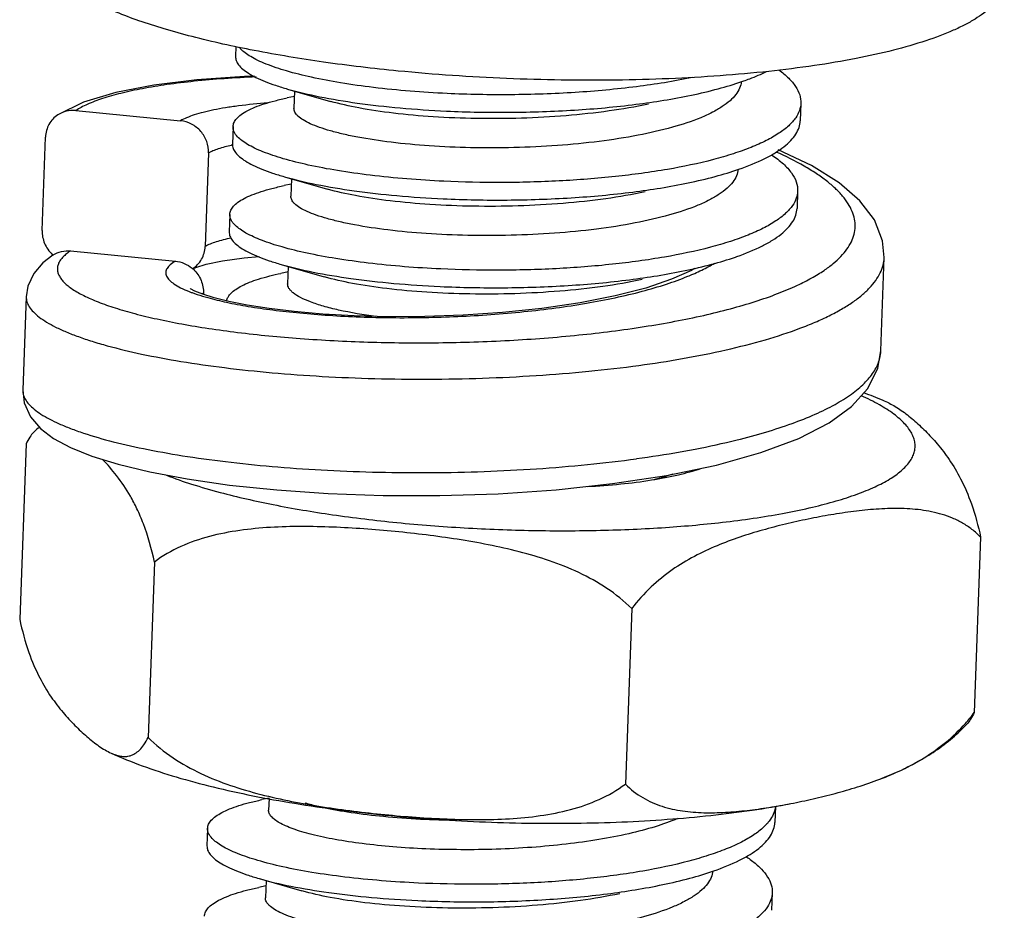
# Model space of a CAD drawing. Units: inches. Extents: x -1826 to -1106, y -1704 to -1211.
# Drawn here: x -1256 to -1239, y -1523 to -1508 of the extents above; entities that cross this region are included whole.
import ezdxf

# ---------------------------------------------------------------- set-up
doc = ezdxf.new("R2010")
doc.units = ezdxf.units.IN
doc.header["$LTSCALE"] = 0.64311
doc.header["$MEASUREMENT"] = 0
doc.layers.get('0').update_dxf_attribs({"linetype": 'CONTINUOUS'})
doc.layers.add('02___PRT_ALL_AXES', color=7, linetype='CONTINUOUS')

msp = doc.modelspace()

# ---------------------------------------------------------------- linework, layer by layer
at = {"color": 7, "linetype": 'Continuous'}
for p, q in [((-1251.368, -1509.2), (-1250.655, -1509.405)), ((-1251.251, -1509.233), (-1251.262, -1509.52)), ((-1254.751, -1509.418), (-1255.181, -1509.629)), ((-1251.254, -1509.322), (-1251.373, -1509.347)), ((-1254.883, -1509.557), (-1253.145, -1509.727)), ((-1255.44, -1511.547), (-1255.383, -1509.996)), ((-1252.68, -1510.261), (-1252.736, -1511.811)), ((-1251.42, -1510.656), (-1250.707, -1510.861)), ((-1251.304, -1510.689), (-1251.314, -1510.976)), ((-1251.307, -1510.778), (-1251.426, -1510.803)), ((-1254.967, -1511.886), (-1253.229, -1512.056)), ((-1241.527, -1513.545), (-1241.471, -1511.994)), ((-1241.471, -1511.996), (-1241.471, -1511.994)), ((-1251.473, -1512.111), (-1250.76, -1512.316)), ((-1251.357, -1512.145), (-1251.367, -1512.432)), ((-1244.616, -1512.178), (-1244.669, -1512.21)), ((-1251.36, -1512.234), (-1251.478, -1512.259)), ((-1255.704, -1512.645), (-1255.76, -1514.196)), ((-1252.764, -1512.59), (-1252.765, -1512.608)), ((-1255.76, -1514.195), (-1255.76, -1514.196)), ((-1255.707, -1515.088), (-1255.812, -1518)), ((-1239.871, -1516.636), (-1239.976, -1519.548)), ((-1253.577, -1517.049), (-1253.682, -1519.961)), ((-1245.659, -1517.823), (-1245.764, -1520.735)), ((-1251.676, -1520.969), (-1251.794, -1520.993)), ((-1251.676, -1520.975), (-1251.683, -1521.167)), ((-1251.842, -1522.302), (-1251.129, -1522.507)), ((-1251.725, -1522.335), (-1251.736, -1522.623)), ((-1251.729, -1522.424), (-1251.847, -1522.449))]:
    msp.add_line(p, q, dxfattribs=at)
for points in [[(-1251.917, -1508.987), (-1252.081, -1508.992), (-1252.873, -1509.049), (-1253.588, -1509.138), (-1254.216, -1509.259), (-1254.751, -1509.418)], [(-1241.471, -1511.996), (-1241.496, -1511.718), (-1241.634, -1511.37), (-1241.874, -1511.053), (-1242.215, -1510.759), (-1242.675, -1510.471), (-1243.228, -1510.211)], [(-1255.265, -1511.958), (-1255.429, -1512.086), (-1255.578, -1512.259), (-1255.675, -1512.469), (-1255.704, -1512.646)], [(-1252.942, -1512.184), (-1252.892, -1512.162), (-1252.717, -1512.108), (-1252.45, -1512.051), (-1252.089, -1512), (-1251.841, -1511.978)], [(-1244.669, -1512.21), (-1245, -1512.358), (-1245.425, -1512.502), (-1245.933, -1512.633), (-1246.516, -1512.749), (-1247.15, -1512.842), (-1247.804, -1512.911), (-1248.456, -1512.955), (-1249.091, -1512.977), (-1249.696, -1512.979), (-1250.263, -1512.965), (-1250.785, -1512.935), (-1251.256, -1512.894), (-1251.673, -1512.844), (-1252.036, -1512.787), (-1252.341, -1512.726), (-1252.588, -1512.664), (-1252.776, -1512.604), (-1252.906, -1512.552), (-1252.977, -1512.514), (-1252.982, -1512.511)], [(-1246.915, -1515.85), (-1245.975, -1515.749), (-1245.08, -1515.612), (-1244.253, -1515.44), (-1243.516, -1515.234), (-1242.885, -1514.998), (-1242.383, -1514.739), (-1242.011, -1514.467), (-1241.743, -1514.169), (-1241.577, -1513.832), (-1241.527, -1513.543)], [(-1255.76, -1514.195), (-1255.737, -1514.406), (-1255.632, -1514.641), (-1255.468, -1514.833), (-1255.251, -1514.998), (-1254.971, -1515.149), (-1254.617, -1515.291), (-1254.18, -1515.427), (-1253.653, -1515.555), (-1253.034, -1515.671), (-1252.329, -1515.772), (-1251.545, -1515.853), (-1250.692, -1515.912), (-1249.784, -1515.944), (-1248.84, -1515.945), (-1247.876, -1515.915), (-1246.915, -1515.85)]]:
    msp.add_lwpolyline(points, dxfattribs=at)
for centre, radius, start, end in [((-1245.382, -1504.589), 4.748, 289.0557, 289.4448), ((-1251.614, -1513.205), 3.147, 102.2958, 102.6135), ((-1254.912, -1511.557), 0.529, 227.0746, 228.9358), ((-1255.022, -1512.328), 0.443, 122.3287, 123.2828), ((-1245.493, -1507.484), 4.765, 289.0492, 289.3636), ((-1253.292, -1512.579), 0.528, 47.0378, 49.9721), ((-1252.471, -1513.14), 0.623, 118.0139, 120.1157), ((-1248.132, -1494.77), 19.192, 277.7669, 279.942), ((-1248.175, -1496.408), 19.103, 277.8124, 280.01), ((-1242.276, -1517.818), 2.878, 318.446, 323.0407), ((-1242.261, -1517.727), 2.952, 310.6901, 317.0016)]:
    msp.add_arc(centre, radius, start, end, dxfattribs=at)
for points, knots in [([(-1252.144, -1508.536), (-1252.147, -1508.534), (-1252.155, -1508.524), (-1252.163, -1508.515), (-1252.169, -1508.507)], [0, 0, 0, 0, 0.25765, 1, 1, 1, 1]), ([(-1248.723, -1509.274), (-1249.131, -1509.255), (-1249.721, -1509.209), (-1250.47, -1509.104), (-1250.952, -1509.014), (-1251.366, -1508.911), (-1251.662, -1508.813), (-1251.858, -1508.729), (-1251.975, -1508.667), (-1252.07, -1508.605), (-1252.123, -1508.559), (-1252.144, -1508.536)], [0, 0, 0, 0, 0.345749, 0.500696, 0.639846, 0.760755, 0.86155, 0.904044, 0.941197, 0.973087, 1, 1, 1, 1]), ([(-1252.231, -1508.659), (-1252.232, -1508.682), (-1252.223, -1508.734), (-1252.179, -1508.805), (-1252.108, -1508.875), (-1252.01, -1508.944), (-1251.886, -1509.012), (-1251.736, -1509.078), (-1251.561, -1509.142), (-1251.435, -1509.181), (-1251.368, -1509.2)], [0, 0, 0, 0, 0.066053, 0.141625, 0.233195, 0.34414, 0.476062, 0.629474, 0.804269, 1, 1, 1, 1]), ([(-1243.802, -1509.066), (-1243.767, -1509.054), (-1243.639, -1509.006), (-1243.512, -1508.953), (-1243.422, -1508.909)], [0, 0, 0, 0, 0.266079, 1, 1, 1, 1]), ([(-1243.217, -1508.884), (-1243.16, -1508.926), (-1243.059, -1509.009), (-1242.939, -1509.148), (-1242.866, -1509.29), (-1242.851, -1509.39), (-1242.853, -1509.436)], [0, 0, 0, 0, 0.308715, 0.571262, 0.796471, 1, 1, 1, 1]), ([(-1251.891, -1508.999), (-1252.068, -1509.006), (-1252.41, -1509.025), (-1252.903, -1509.068), (-1253.355, -1509.122), (-1253.761, -1509.188), (-1254.119, -1509.265), (-1254.425, -1509.35), (-1254.645, -1509.431), (-1254.791, -1509.502), (-1254.854, -1509.538), (-1254.883, -1509.557)], [0, 0, 0, 0, 0.173235, 0.334901, 0.483649, 0.618285, 0.737808, 0.841459, 0.92881, 0.966393, 1, 1, 1, 1]), ([(-1243.841, -1509.078), (-1243.845, -1509.115), (-1243.865, -1509.192), (-1243.931, -1509.299), (-1244.031, -1509.402), (-1244.163, -1509.5), (-1244.327, -1509.593), (-1244.599, -1509.717), (-1245.01, -1509.851), (-1245.574, -1509.979), (-1246.212, -1510.077), (-1246.899, -1510.144), (-1247.612, -1510.178), (-1248.321, -1510.179), (-1249.002, -1510.149), (-1249.627, -1510.092), (-1250.103, -1510.021), (-1250.437, -1509.952), (-1250.649, -1509.899), (-1250.832, -1509.841), (-1250.984, -1509.782), (-1251.104, -1509.72), (-1251.182, -1509.665), (-1251.225, -1509.619), (-1251.253, -1509.578), (-1251.262, -1509.542), (-1251.262, -1509.52)], [0, 0, 0, 0, 0.014056, 0.029559, 0.047389, 0.068067, 0.091832, 0.118751, 0.181688, 0.255529, 0.338046, 0.426483, 0.517763, 0.608639, 0.695855, 0.776286, 0.847084, 0.878101, 0.905848, 0.930127, 0.950797, 0.967816, 0.981288, 0.986824, 0.991678, 1, 1, 1, 1]), ([(-1244.657, -1509.01), (-1244.961, -1509.073), (-1245.606, -1509.176), (-1246.611, -1509.268), (-1247.661, -1509.304), (-1248.37, -1509.291), (-1248.723, -1509.274)], [0, 0, 0, 0, 0.228317, 0.479157, 0.740599, 1, 1, 1, 1]), ([(-1244.669, -1509.301), (-1244.52, -1509.27), (-1244.238, -1509.204), (-1243.961, -1509.121), (-1243.832, -1509.076)], [0, 0, 0, 0, 0.526358, 1, 1, 1, 1]), ([(-1251.368, -1509.2), (-1251.194, -1509.25), (-1250.81, -1509.339), (-1250.187, -1509.442), (-1249.484, -1509.52), (-1248.99, -1509.553), (-1248.734, -1509.565)], [0, 0, 0, 0, 0.203799, 0.442845, 0.710774, 1, 1, 1, 1]), ([(-1251.694, -1509.431), (-1251.857, -1509.443), (-1252.093, -1509.466), (-1252.392, -1509.509), (-1252.587, -1509.545), (-1252.76, -1509.584), (-1252.91, -1509.627), (-1253.037, -1509.673), (-1253.112, -1509.708), (-1253.145, -1509.727)], [0, 0, 0, 0, 0.330094, 0.476438, 0.609426, 0.728541, 0.833409, 0.923857, 1, 1, 1, 1]), ([(-1252.273, -1509.824), (-1252.272, -1509.8), (-1252.259, -1509.75), (-1252.21, -1509.681), (-1252.134, -1509.617), (-1252.032, -1509.555), (-1251.903, -1509.497), (-1251.749, -1509.442), (-1251.57, -1509.391), (-1251.441, -1509.361), (-1251.373, -1509.347)], [0, 0, 0, 0, 0.066054, 0.141669, 0.233249, 0.344228, 0.476152, 0.629535, 0.804327, 1, 1, 1, 1]), ([(-1245.383, -1509.451), (-1245.598, -1509.497), (-1246.051, -1509.574), (-1246.755, -1509.649), (-1247.49, -1509.69), (-1248.227, -1509.695), (-1248.936, -1509.668), (-1249.587, -1509.61), (-1250.156, -1509.526), (-1250.501, -1509.449), (-1250.655, -1509.405)], [0, 0, 0, 0, 0.12447, 0.259417, 0.399824, 0.540345, 0.675572, 0.8003, 0.909782, 1, 1, 1, 1]), ([(-1248.734, -1509.565), (-1248.381, -1509.582), (-1247.672, -1509.595), (-1246.622, -1509.56), (-1245.618, -1509.468), (-1244.973, -1509.365), (-1244.669, -1509.301)], [0, 0, 0, 0, 0.259391, 0.520813, 0.771653, 1, 1, 1, 1]), ([(-1242.853, -1509.436), (-1242.855, -1509.477), (-1242.872, -1509.563), (-1242.914, -1509.64), (-1242.939, -1509.677)], [0, 0, 0, 0, 0.479355, 1, 1, 1, 1]), ([(-1254.883, -1509.557), (-1254.935, -1509.552), (-1255.041, -1509.558), (-1255.138, -1509.601), (-1255.181, -1509.629)], [0, 0, 0, 0, 0.504019, 1, 1, 1, 1]), ([(-1255.181, -1509.629), (-1255.211, -1509.649), (-1255.267, -1509.696), (-1255.33, -1509.784), (-1255.371, -1509.886), (-1255.382, -1509.959), (-1255.383, -1509.996)], [0, 0, 0, 0, 0.247454, 0.495717, 0.746245, 1, 1, 1, 1]), ([(-1252.68, -1510.261), (-1252.677, -1510.197), (-1252.698, -1510.066), (-1252.799, -1509.895), (-1252.954, -1509.772), (-1253.081, -1509.733), (-1253.145, -1509.727)], [0, 0, 0, 0, 0.248121, 0.500145, 0.752097, 1, 1, 1, 1]), ([(-1242.939, -1509.677), (-1242.972, -1509.725), (-1243.059, -1509.82), (-1243.225, -1509.945), (-1243.436, -1510.064), (-1243.689, -1510.176), (-1243.982, -1510.28), (-1244.441, -1510.413), (-1245.093, -1510.548), (-1245.948, -1510.663), (-1246.87, -1510.734), (-1247.82, -1510.759), (-1248.459, -1510.745), (-1248.776, -1510.73)], [0, 0, 0, 0, 0.02894, 0.063032, 0.102828, 0.148478, 0.199878, 0.256741, 0.385091, 0.529233, 0.683807, 0.842816, 1, 1, 1, 1]), ([(-1243.881, -1510.531), (-1243.734, -1510.48), (-1243.528, -1510.398), (-1243.282, -1510.264), (-1243.137, -1510.164), (-1243.02, -1510.061), (-1242.934, -1509.954), (-1242.879, -1509.842), (-1242.865, -1509.765), (-1242.864, -1509.727)], [0, 0, 0, 0, 0.341403, 0.487035, 0.616032, 0.729308, 0.828675, 0.917325, 1, 1, 1, 1]), ([(-1252.197, -1509.992), (-1252.22, -1509.967), (-1252.259, -1509.916), (-1252.274, -1509.852), (-1252.273, -1509.824)], [0, 0, 0, 0, 0.54555, 1, 1, 1, 1]), ([(-1248.776, -1510.73), (-1249.184, -1510.711), (-1249.774, -1510.665), (-1250.522, -1510.56), (-1251.004, -1510.47), (-1251.418, -1510.367), (-1251.715, -1510.269), (-1251.911, -1510.185), (-1252.027, -1510.123), (-1252.122, -1510.061), (-1252.175, -1510.015), (-1252.197, -1509.992)], [0, 0, 0, 0, 0.345719, 0.500657, 0.639805, 0.760718, 0.861522, 0.904022, 0.941181, 0.973079, 1, 1, 1, 1]), ([(-1252.301, -1510.135), (-1252.374, -1510.151), (-1252.478, -1510.178), (-1252.603, -1510.224), (-1252.656, -1510.248), (-1252.68, -1510.261)], [0, 0, 0, 0, 0.564758, 0.7985, 1, 1, 1, 1]), ([(-1252.284, -1510.115), (-1252.285, -1510.138), (-1252.275, -1510.19), (-1252.231, -1510.261), (-1252.16, -1510.331), (-1252.063, -1510.4), (-1251.939, -1510.468), (-1251.789, -1510.534), (-1251.613, -1510.598), (-1251.487, -1510.636), (-1251.42, -1510.656)], [0, 0, 0, 0, 0.066055, 0.141655, 0.233231, 0.344208, 0.476116, 0.629522, 0.804304, 1, 1, 1, 1]), ([(-1242.467, -1512.209), (-1242.415, -1512.173), (-1242.317, -1512.101), (-1242.189, -1511.983), (-1242.087, -1511.863), (-1242.013, -1511.739), (-1241.966, -1511.613), (-1241.948, -1511.485), (-1241.959, -1511.355), (-1241.999, -1511.226), (-1242.067, -1511.097), (-1242.161, -1510.97), (-1242.283, -1510.844), (-1242.43, -1510.719), (-1242.603, -1510.596), (-1242.878, -1510.428), (-1243.104, -1510.316), (-1243.263, -1510.245)], [0, 0, 0, 0, 0.067869, 0.12925, 0.184748, 0.235306, 0.282256, 0.327318, 0.372464, 0.419651, 0.470572, 0.526527, 0.588424, 0.65685, 0.732141, 0.814452, 1, 1, 1, 1]), ([(-1243.332, -1510.296), (-1243.266, -1510.341), (-1243.149, -1510.43), (-1243.008, -1510.579), (-1242.922, -1510.733), (-1242.904, -1510.842), (-1242.906, -1510.892)], [0, 0, 0, 0, 0.314201, 0.578401, 0.801395, 1, 1, 1, 1]), ([(-1243.894, -1510.531), (-1243.897, -1510.568), (-1243.916, -1510.645), (-1243.982, -1510.752), (-1244.081, -1510.855), (-1244.212, -1510.953), (-1244.375, -1511.047), (-1244.648, -1511.171), (-1245.058, -1511.305), (-1245.622, -1511.434), (-1246.259, -1511.533), (-1246.947, -1511.599), (-1247.66, -1511.633), (-1248.37, -1511.635), (-1249.051, -1511.605), (-1249.678, -1511.548), (-1250.154, -1511.477), (-1250.488, -1511.408), (-1250.701, -1511.355), (-1250.884, -1511.297), (-1251.036, -1511.238), (-1251.157, -1511.176), (-1251.235, -1511.121), (-1251.278, -1511.074), (-1251.305, -1511.033), (-1251.315, -1510.998), (-1251.314, -1510.976)], [0, 0, 0, 0, 0.014042, 0.029505, 0.047283, 0.067904, 0.091612, 0.118479, 0.181329, 0.255114, 0.337606, 0.42605, 0.51736, 0.608288, 0.695568, 0.776068, 0.846935, 0.877983, 0.90576, 0.930064, 0.950756, 0.967792, 0.981277, 0.986816, 0.991674, 1, 1, 1, 1]), ([(-1244.721, -1510.757), (-1244.572, -1510.726), (-1244.289, -1510.659), (-1244.011, -1510.576), (-1243.881, -1510.531)], [0, 0, 0, 0, 0.526523, 1, 1, 1, 1]), ([(-1251.42, -1510.656), (-1251.246, -1510.705), (-1250.863, -1510.795), (-1250.24, -1510.897), (-1249.537, -1510.976), (-1249.043, -1511.009), (-1248.786, -1511.021)], [0, 0, 0, 0, 0.203805, 0.442863, 0.710768, 1, 1, 1, 1]), ([(-1248.786, -1511.021), (-1248.434, -1511.038), (-1247.725, -1511.051), (-1246.675, -1511.015), (-1245.67, -1510.924), (-1245.026, -1510.821), (-1244.721, -1510.757)], [0, 0, 0, 0, 0.25939, 0.520825, 0.771664, 1, 1, 1, 1]), ([(-1252.326, -1511.28), (-1252.325, -1511.256), (-1252.312, -1511.206), (-1252.263, -1511.137), (-1252.187, -1511.073), (-1252.085, -1511.011), (-1251.956, -1510.953), (-1251.802, -1510.898), (-1251.622, -1510.847), (-1251.494, -1510.817), (-1251.426, -1510.803)], [0, 0, 0, 0, 0.066049, 0.141631, 0.233208, 0.344154, 0.476033, 0.629398, 0.804208, 1, 1, 1, 1]), ([(-1245.435, -1510.907), (-1245.651, -1510.953), (-1246.104, -1511.03), (-1246.808, -1511.105), (-1247.543, -1511.146), (-1248.28, -1511.151), (-1248.988, -1511.123), (-1249.64, -1511.065), (-1250.208, -1510.982), (-1250.554, -1510.905), (-1250.707, -1510.861)], [0, 0, 0, 0, 0.12447, 0.259417, 0.399824, 0.540345, 0.675572, 0.8003, 0.909782, 1, 1, 1, 1]), ([(-1242.906, -1510.892), (-1242.907, -1510.933), (-1242.924, -1511.018), (-1242.965, -1511.094), (-1242.99, -1511.131)], [0, 0, 0, 0, 0.479645, 1, 1, 1, 1]), ([(-1242.99, -1511.131), (-1243.023, -1511.179), (-1243.11, -1511.274), (-1243.276, -1511.4), (-1243.486, -1511.519), (-1243.739, -1511.631), (-1244.031, -1511.735), (-1244.491, -1511.868), (-1245.143, -1512.003), (-1245.998, -1512.119), (-1246.921, -1512.19), (-1247.872, -1512.214), (-1248.511, -1512.201), (-1248.828, -1512.186)], [0, 0, 0, 0, 0.028892, 0.062933, 0.102681, 0.148293, 0.199663, 0.25651, 0.38486, 0.529029, 0.683658, 0.842738, 1, 1, 1, 1]), ([(-1243.913, -1511.98), (-1243.77, -1511.929), (-1243.567, -1511.848), (-1243.327, -1511.715), (-1243.184, -1511.616), (-1243.07, -1511.513), (-1242.986, -1511.407), (-1242.932, -1511.297), (-1242.918, -1511.22), (-1242.916, -1511.183)], [0, 0, 0, 0, 0.34071, 0.486113, 0.615018, 0.728338, 0.827908, 0.916901, 1, 1, 1, 1]), ([(-1252.232, -1511.465), (-1252.247, -1511.451), (-1252.274, -1511.422), (-1252.305, -1511.375), (-1252.323, -1511.327), (-1252.326, -1511.295), (-1252.326, -1511.28)], [0, 0, 0, 0, 0.293542, 0.551773, 0.783251, 1, 1, 1, 1]), ([(-1255.44, -1511.547), (-1255.441, -1511.583), (-1255.435, -1511.657), (-1255.403, -1511.764), (-1255.349, -1511.862), (-1255.299, -1511.919), (-1255.272, -1511.944)], [0, 0, 0, 0, 0.246619, 0.4962, 0.74777, 1, 1, 1, 1]), ([(-1252.336, -1511.571), (-1252.337, -1511.594), (-1252.328, -1511.645), (-1252.284, -1511.717), (-1252.213, -1511.787), (-1252.115, -1511.856), (-1251.991, -1511.923), (-1251.841, -1511.989), (-1251.666, -1512.053), (-1251.54, -1512.092), (-1251.473, -1512.111)], [0, 0, 0, 0, 0.066052, 0.141621, 0.233189, 0.344135, 0.476053, 0.629467, 0.804264, 1, 1, 1, 1]), ([(-1248.828, -1512.186), (-1249.23, -1512.167), (-1249.811, -1512.122), (-1250.549, -1512.02), (-1251.026, -1511.932), (-1251.439, -1511.832), (-1251.778, -1511.723), (-1252.011, -1511.62), (-1252.153, -1511.533), (-1252.209, -1511.488), (-1252.232, -1511.465)], [0, 0, 0, 0, 0.342535, 0.496492, 0.635228, 0.756371, 0.858084, 0.939232, 0.972084, 1, 1, 1, 1]), ([(-1252.302, -1511.673), (-1252.347, -1511.682), (-1252.431, -1511.701), (-1252.549, -1511.734), (-1252.649, -1511.769), (-1252.709, -1511.796), (-1252.736, -1511.811)], [0, 0, 0, 0, 0.30234, 0.569912, 0.80238, 1, 1, 1, 1]), ([(-1255.259, -1511.954), (-1255.216, -1511.927), (-1255.121, -1511.887), (-1255.018, -1511.881), (-1254.967, -1511.886)], [0, 0, 0, 0, 0.496032, 1, 1, 1, 1]), ([(-1254.967, -1511.886), (-1254.991, -1511.901), (-1255.035, -1511.932), (-1255.091, -1511.983), (-1255.136, -1512.034), (-1255.167, -1512.087), (-1255.184, -1512.142), (-1255.189, -1512.197), (-1255.179, -1512.252), (-1255.155, -1512.307), (-1255.119, -1512.362), (-1255.069, -1512.417), (-1255.007, -1512.471), (-1254.902, -1512.546), (-1254.737, -1512.638), (-1254.501, -1512.74), (-1254.218, -1512.839), (-1253.891, -1512.933), (-1253.521, -1513.021), (-1253.112, -1513.102), (-1252.667, -1513.176), (-1252.013, -1513.265), (-1251.132, -1513.35), (-1250.02, -1513.407), (-1248.863, -1513.417), (-1247.696, -1513.38), (-1246.556, -1513.293), (-1245.641, -1513.177), (-1244.952, -1513.059), (-1244.474, -1512.961), (-1244.028, -1512.851), (-1243.618, -1512.732), (-1243.248, -1512.603), (-1243.017, -1512.506), (-1242.91, -1512.456)], [0, 0, 0, 0, 0.006483, 0.012253, 0.017387, 0.022001, 0.026257, 0.030363, 0.034553, 0.039044, 0.044014, 0.049591, 0.055862, 0.062883, 0.0793, 0.098978, 0.12191, 0.148007, 0.177126, 0.209084, 0.243663, 0.280618, 0.36055, 0.446511, 0.535923, 0.626101, 0.714351, 0.798075, 0.837484, 0.874888, 0.91004, 0.942721, 0.972752, 1, 1, 1, 1]), ([(-1252.945, -1512.182), (-1252.914, -1512.163), (-1252.857, -1512.116), (-1252.791, -1512.026), (-1252.748, -1511.922), (-1252.737, -1511.848), (-1252.736, -1511.811)], [0, 0, 0, 0, 0.2475, 0.495734, 0.746229, 1, 1, 1, 1]), ([(-1253.229, -1512.056), (-1253.259, -1512.073), (-1253.3, -1512.1), (-1253.344, -1512.143), (-1253.367, -1512.174), (-1253.382, -1512.206), (-1253.389, -1512.239), (-1253.386, -1512.272), (-1253.376, -1512.305), (-1253.356, -1512.338), (-1253.318, -1512.384), (-1253.247, -1512.44), (-1253.136, -1512.503), (-1253.05, -1512.541), (-1253.003, -1512.56)], [0, 0, 0, 0, 0.132938, 0.188242, 0.237277, 0.281534, 0.32306, 0.364327, 0.407855, 0.455796, 0.509749, 0.639532, 0.802362, 1, 1, 1, 1]), ([(-1253.229, -1512.056), (-1253.179, -1512.061), (-1253.079, -1512.087), (-1252.991, -1512.141), (-1252.952, -1512.174)], [0, 0, 0, 0, 0.496282, 1, 1, 1, 1]), ([(-1244.819, -1513.674), (-1244.576, -1513.631), (-1244.114, -1513.539), (-1243.462, -1513.373), (-1242.969, -1513.213), (-1242.619, -1513.073), (-1242.388, -1512.968), (-1242.182, -1512.858), (-1242, -1512.744), (-1241.844, -1512.627), (-1241.714, -1512.507), (-1241.611, -1512.383), (-1241.534, -1512.257), (-1241.486, -1512.127), (-1241.473, -1512.039), (-1241.471, -1511.996)], [0, 0, 0, 0, 0.18778, 0.35943, 0.512927, 0.582406, 0.646868, 0.70626, 0.760614, 0.810058, 0.854858, 0.89545, 0.932502, 0.966951, 1, 1, 1, 1]), ([(-1244.774, -1512.213), (-1244.625, -1512.182), (-1244.344, -1512.116), (-1244.067, -1512.033), (-1243.938, -1511.988)], [0, 0, 0, 0, 0.526329, 1, 1, 1, 1]), ([(-1252.931, -1512.192), (-1252.904, -1512.218), (-1252.855, -1512.274), (-1252.8, -1512.373), (-1252.768, -1512.48), (-1252.763, -1512.554), (-1252.764, -1512.59)], [0, 0, 0, 0, 0.252234, 0.503802, 0.753379, 1, 1, 1, 1]), ([(-1251.473, -1512.111), (-1251.299, -1512.161), (-1250.915, -1512.25), (-1250.292, -1512.353), (-1249.589, -1512.432), (-1249.096, -1512.465), (-1248.839, -1512.477)], [0, 0, 0, 0, 0.203799, 0.442842, 0.710769, 1, 1, 1, 1]), ([(-1248.839, -1512.477), (-1248.486, -1512.493), (-1247.777, -1512.507), (-1246.727, -1512.471), (-1245.723, -1512.379), (-1245.078, -1512.276), (-1244.774, -1512.213)], [0, 0, 0, 0, 0.259394, 0.520818, 0.771652, 1, 1, 1, 1]), ([(-1244.726, -1512.307), (-1244.698, -1512.295), (-1244.592, -1512.251), (-1244.488, -1512.201), (-1244.412, -1512.162)], [0, 0, 0, 0, 0.262346, 1, 1, 1, 1]), ([(-1244.412, -1512.162), (-1244.402, -1512.156), (-1244.359, -1512.134), (-1244.318, -1512.11), (-1244.287, -1512.092)], [0, 0, 0, 0, 0.256374, 1, 1, 1, 1]), ([(-1242.91, -1512.456), (-1242.829, -1512.418), (-1242.678, -1512.342), (-1242.534, -1512.254), (-1242.467, -1512.209)], [0, 0, 0, 0, 0.525222, 1, 1, 1, 1]), ([(-1252.383, -1512.738), (-1252.263, -1512.764), (-1252.007, -1512.812), (-1251.601, -1512.871), (-1251.155, -1512.92), (-1250.498, -1512.972), (-1249.624, -1513.003), (-1248.544, -1512.984), (-1247.636, -1512.919), (-1246.925, -1512.836), (-1246.419, -1512.759), (-1245.942, -1512.668), (-1245.498, -1512.563), (-1245.095, -1512.446), (-1244.843, -1512.355), (-1244.726, -1512.307)], [0, 0, 0, 0, 0.047596, 0.100789, 0.15895, 0.22137, 0.355831, 0.497499, 0.639349, 0.708168, 0.774464, 0.83746, 0.896446, 0.950796, 1, 1, 1, 1]), ([(-1252.377, -1512.717), (-1252.374, -1512.694), (-1252.356, -1512.646), (-1252.303, -1512.581), (-1252.225, -1512.519), (-1252.122, -1512.459), (-1251.995, -1512.403), (-1251.78, -1512.328), (-1251.603, -1512.285), (-1251.478, -1512.259)], [0, 0, 0, 0, 0.066525, 0.143862, 0.237229, 0.349407, 0.48161, 0.634265, 1, 1, 1, 1]), ([(-1245.488, -1512.363), (-1245.704, -1512.409), (-1246.157, -1512.486), (-1246.861, -1512.561), (-1247.596, -1512.602), (-1248.333, -1512.607), (-1249.041, -1512.579), (-1249.693, -1512.521), (-1250.261, -1512.438), (-1250.607, -1512.361), (-1250.76, -1512.316)], [0, 0, 0, 0, 0.12447, 0.259417, 0.399824, 0.540345, 0.675572, 0.8003, 0.909782, 1, 1, 1, 1]), ([(-1249.903, -1512.976), (-1250.11, -1512.948), (-1250.403, -1512.899), (-1250.763, -1512.809), (-1250.975, -1512.741), (-1251.143, -1512.669), (-1251.253, -1512.604), (-1251.314, -1512.549), (-1251.345, -1512.511), (-1251.364, -1512.472), (-1251.367, -1512.445), (-1251.367, -1512.432)], [0, 0, 0, 0, 0.387209, 0.548503, 0.685864, 0.798295, 0.885763, 0.920748, 0.950609, 0.976444, 1, 1, 1, 1]), ([(-1255.704, -1512.646), (-1255.705, -1512.674), (-1255.696, -1512.734), (-1255.653, -1512.821), (-1255.583, -1512.906), (-1255.485, -1512.99), (-1255.361, -1513.073), (-1255.211, -1513.155), (-1255.034, -1513.235), (-1254.832, -1513.313), (-1254.605, -1513.39), (-1254.257, -1513.491), (-1253.766, -1513.608), (-1253.116, -1513.728), (-1252.394, -1513.831), (-1251.611, -1513.913), (-1250.781, -1513.973), (-1249.915, -1514.009), (-1249.029, -1514.019), (-1248.135, -1514.003), (-1247.248, -1513.959), (-1246.383, -1513.889), (-1245.816, -1513.824), (-1245.539, -1513.786)], [0, 0, 0, 0, 0.008043, 0.01691, 0.027212, 0.039327, 0.053468, 0.069741, 0.08819, 0.108813, 0.131584, 0.156449, 0.212176, 0.2753, 0.344945, 0.420098, 0.499643, 0.582388, 0.667089, 0.752469, 0.83725, 0.920167, 1, 1, 1, 1]), ([(-1253.003, -1512.56), (-1252.986, -1512.566), (-1252.913, -1512.594), (-1252.839, -1512.619), (-1252.781, -1512.636)], [0, 0, 0, 0, 0.232559, 1, 1, 1, 1]), ([(-1252.781, -1512.636), (-1252.751, -1512.645), (-1252.62, -1512.683), (-1252.486, -1512.716), (-1252.383, -1512.738)], [0, 0, 0, 0, 0.230411, 1, 1, 1, 1]), ([(-1241.555, -1513.706), (-1241.551, -1513.693), (-1241.536, -1513.64), (-1241.528, -1513.586), (-1241.527, -1513.545)], [0, 0, 0, 0, 0.25389, 1, 1, 1, 1]), ([(-1243.912, -1515.023), (-1243.752, -1514.983), (-1243.445, -1514.9), (-1243.011, -1514.759), (-1242.627, -1514.607), (-1242.297, -1514.446), (-1242.021, -1514.275), (-1241.803, -1514.097), (-1241.644, -1513.91), (-1241.575, -1513.773), (-1241.555, -1513.706)], [0, 0, 0, 0, 0.178379, 0.342047, 0.490115, 0.622051, 0.737794, 0.83798, 0.9243, 1, 1, 1, 1]), ([(-1255.76, -1514.196), (-1255.76, -1514.202), (-1255.76, -1514.225), (-1255.757, -1514.248), (-1255.753, -1514.265)], [0, 0, 0, 0, 0.247455, 1, 1, 1, 1]), ([(-1255.753, -1514.265), (-1255.746, -1514.294), (-1255.721, -1514.353), (-1255.658, -1514.437), (-1255.57, -1514.519), (-1255.456, -1514.6), (-1255.316, -1514.68), (-1255.152, -1514.759), (-1254.963, -1514.837), (-1254.666, -1514.942), (-1254.238, -1515.064), (-1253.661, -1515.192), (-1253.008, -1515.305), (-1252.289, -1515.401), (-1251.515, -1515.477), (-1250.697, -1515.532), (-1249.848, -1515.563), (-1248.981, -1515.569), (-1248.108, -1515.551), (-1247.244, -1515.507), (-1246.401, -1515.437), (-1245.849, -1515.372), (-1245.578, -1515.335)], [0, 0, 0, 0, 0.008478, 0.018226, 0.029641, 0.042954, 0.058287, 0.075693, 0.095186, 0.116745, 0.165877, 0.22259, 0.286177, 0.355788, 0.43045, 0.509106, 0.590631, 0.673857, 0.757592, 0.840639, 0.92182, 1, 1, 1, 1]), ([(-1241.187, -1515.534), (-1241.16, -1515.51), (-1241.111, -1515.463), (-1241.048, -1515.388), (-1241.001, -1515.311), (-1240.97, -1515.232), (-1240.956, -1515.152), (-1240.959, -1515.071), (-1240.978, -1514.991), (-1241.013, -1514.91), (-1241.065, -1514.83), (-1241.132, -1514.75), (-1241.214, -1514.671), (-1241.351, -1514.561), (-1241.562, -1514.428), (-1241.748, -1514.336), (-1241.85, -1514.29)], [0, 0, 0, 0, 0.060781, 0.116081, 0.166735, 0.213895, 0.259048, 0.30389, 0.350156, 0.39941, 0.452938, 0.511703, 0.576397, 0.647493, 0.80987, 1, 1, 1, 1]), ([(-1241.387, -1514.415), (-1241.421, -1514.4), (-1241.56, -1514.339), (-1241.7, -1514.282), (-1241.807, -1514.241)], [0, 0, 0, 0, 0.246094, 1, 1, 1, 1]), ([(-1241.387, -1514.415), (-1241.352, -1514.431), (-1241.284, -1514.468), (-1241.148, -1514.556), (-1240.979, -1514.691), (-1240.78, -1514.877), (-1240.579, -1515.095), (-1240.379, -1515.357), (-1240.182, -1515.687), (-1240, -1516.118), (-1239.911, -1516.45), (-1239.871, -1516.636)], [0, 0, 0, 0, 0.040885, 0.083904, 0.175471, 0.273644, 0.379135, 0.495351, 0.629472, 0.793316, 1, 1, 1, 1]), ([(-1255.48, -1514.815), (-1255.488, -1514.82), (-1255.525, -1514.842), (-1255.558, -1514.871), (-1255.58, -1514.896)], [0, 0, 0, 0, 0.231709, 1, 1, 1, 1]), ([(-1255.58, -1514.896), (-1255.604, -1514.921), (-1255.651, -1514.983), (-1255.688, -1515.051), (-1255.707, -1515.088)], [0, 0, 0, 0, 0.457635, 1, 1, 1, 1]), ([(-1244.855, -1515.221), (-1244.772, -1515.207), (-1244.457, -1515.148), (-1244.143, -1515.08), (-1243.912, -1515.023)], [0, 0, 0, 0, 0.260198, 1, 1, 1, 1]), ([(-1253.577, -1517.049), (-1253.623, -1516.833), (-1253.706, -1516.533), (-1253.859, -1516.174), (-1254, -1515.903), (-1254.188, -1515.625), (-1254.355, -1515.432), (-1254.437, -1515.346)], [0, 0, 0, 0, 0.342493, 0.481593, 0.604286, 0.815748, 1, 1, 1, 1]), ([(-1246.4, -1515.797), (-1246.213, -1515.787), (-1245.856, -1515.76), (-1245.349, -1515.696), (-1244.905, -1515.612), (-1244.633, -1515.538), (-1244.51, -1515.496)], [0, 0, 0, 0, 0.292422, 0.560384, 0.797888, 1, 1, 1, 1]), ([(-1253.377, -1515.61), (-1253.239, -1515.664), (-1252.945, -1515.765), (-1252.646, -1515.852), (-1252.487, -1515.894)], [0, 0, 0, 0, 0.473864, 1, 1, 1, 1]), ([(-1244.977, -1515.592), (-1245.002, -1515.6), (-1245.105, -1515.633), (-1245.21, -1515.663), (-1245.29, -1515.684)], [0, 0, 0, 0, 0.240365, 1, 1, 1, 1]), ([(-1244.091, -1516.383), (-1243.92, -1516.363), (-1243.588, -1516.318), (-1243.111, -1516.238), (-1242.674, -1516.146), (-1242.28, -1516.043), (-1241.932, -1515.932), (-1241.634, -1515.811), (-1241.387, -1515.683), (-1241.246, -1515.585), (-1241.187, -1515.534)], [0, 0, 0, 0, 0.16958, 0.328179, 0.474661, 0.608053, 0.727582, 0.83274, 0.923414, 1, 1, 1, 1]), ([(-1252.487, -1515.894), (-1252.197, -1515.971), (-1251.578, -1516.111), (-1250.598, -1516.276), (-1249.54, -1516.403), (-1248.432, -1516.49), (-1247.305, -1516.533), (-1246.191, -1516.531), (-1245.12, -1516.485), (-1244.426, -1516.422), (-1244.091, -1516.383)], [0, 0, 0, 0, 0.106724, 0.225186, 0.352389, 0.485031, 0.619625, 0.752622, 0.880522, 1, 1, 1, 1]), ([(-1239.871, -1516.636), (-1239.915, -1516.591), (-1240.01, -1516.506), (-1240.167, -1516.401), (-1240.333, -1516.319), (-1240.563, -1516.237), (-1240.863, -1516.177), (-1241.231, -1516.156), (-1241.604, -1516.169), (-1241.979, -1516.208), (-1242.356, -1516.264), (-1242.733, -1516.335), (-1243.112, -1516.419), (-1243.491, -1516.518), (-1243.87, -1516.634), (-1244.249, -1516.776), (-1244.626, -1516.951), (-1244.998, -1517.175), (-1245.353, -1517.461), (-1245.562, -1517.695), (-1245.659, -1517.823)], [0, 0, 0, 0, 0.03033, 0.059835, 0.088809, 0.117533, 0.174903, 0.232846, 0.291543, 0.350937, 0.410921, 0.471421, 0.532426, 0.594013, 0.656376, 0.71986, 0.785029, 0.852739, 0.924079, 1, 1, 1, 1]), ([(-1245.659, -1517.823), (-1245.785, -1517.698), (-1246.063, -1517.474), (-1246.529, -1517.215), (-1247.021, -1517.021), (-1247.526, -1516.873), (-1248.037, -1516.759), (-1248.552, -1516.67), (-1249.068, -1516.598), (-1249.584, -1516.541), (-1250.102, -1516.497), (-1250.619, -1516.468), (-1251.136, -1516.456), (-1251.651, -1516.469), (-1252.162, -1516.517), (-1252.665, -1516.614), (-1253.147, -1516.779), (-1253.442, -1516.949), (-1253.577, -1517.049)], [0, 0, 0, 0, 0.064251, 0.12817, 0.191713, 0.254936, 0.317916, 0.380717, 0.443384, 0.505943, 0.568402, 0.630753, 0.692972, 0.755009, 0.816799, 0.878262, 0.939317, 1, 1, 1, 1]), ([(-1255.812, -1518), (-1255.772, -1518.187), (-1255.683, -1518.519), (-1255.501, -1518.95), (-1255.304, -1519.28), (-1255.103, -1519.541), (-1254.903, -1519.759), (-1254.704, -1519.946), (-1254.535, -1520.08), (-1254.399, -1520.169), (-1254.33, -1520.205), (-1254.296, -1520.221)], [0, 0, 0, 0, 0.206684, 0.370528, 0.504649, 0.620865, 0.726356, 0.824529, 0.916096, 0.959115, 1, 1, 1, 1]), ([(-1239.976, -1519.548), (-1239.994, -1519.586), (-1240.032, -1519.653), (-1240.078, -1519.715), (-1240.102, -1519.741)], [0, 0, 0, 0, 0.542366, 1, 1, 1, 1]), ([(-1241.545, -1520.654), (-1241.419, -1520.606), (-1241.168, -1520.5), (-1240.799, -1520.302), (-1240.441, -1520.049), (-1240.224, -1519.842), (-1240.122, -1519.727)], [0, 0, 0, 0, 0.234835, 0.477324, 0.73106, 1, 1, 1, 1]), ([(-1254.296, -1520.221), (-1254.27, -1520.232), (-1254.218, -1520.253), (-1254.138, -1520.273), (-1254.057, -1520.279), (-1253.976, -1520.266), (-1253.895, -1520.23), (-1253.818, -1520.168), (-1253.744, -1520.077), (-1253.702, -1520.002), (-1253.682, -1519.961)], [0, 0, 0, 0, 0.112178, 0.21965, 0.323967, 0.428733, 0.540143, 0.666695, 0.817563, 1, 1, 1, 1]), ([(-1253.682, -1519.961), (-1253.556, -1520.086), (-1253.277, -1520.311), (-1252.811, -1520.569), (-1252.319, -1520.764), (-1251.814, -1520.911), (-1251.302, -1521.025), (-1250.788, -1521.115), (-1250.272, -1521.186), (-1249.755, -1521.243), (-1249.238, -1521.287), (-1248.721, -1521.317), (-1248.204, -1521.328), (-1247.689, -1521.315), (-1247.178, -1521.267), (-1246.675, -1521.17), (-1246.194, -1521.005), (-1245.899, -1520.835), (-1245.764, -1520.735)], [0, 0, 0, 0, 0.064272, 0.128213, 0.191781, 0.255019, 0.318009, 0.380816, 0.443484, 0.506043, 0.568502, 0.630851, 0.693063, 0.755091, 0.816865, 0.878303, 0.939336, 1, 1, 1, 1]), ([(-1241.545, -1520.654), (-1241.437, -1520.612), (-1241.224, -1520.524), (-1240.915, -1520.37), (-1240.616, -1520.187), (-1240.428, -1520.044), (-1240.337, -1519.966)], [0, 0, 0, 0, 0.248386, 0.493863, 0.742202, 1, 1, 1, 1]), ([(-1254.296, -1520.221), (-1254.126, -1520.298), (-1253.769, -1520.441), (-1253.203, -1520.626), (-1252.591, -1520.789), (-1251.936, -1520.934), (-1251.241, -1521.059), (-1250.252, -1521.203), (-1249.228, -1521.304), (-1248.183, -1521.363), (-1247.389, -1521.386), (-1246.601, -1521.387), (-1245.829, -1521.367), (-1245.078, -1521.324), (-1244.358, -1521.26), (-1243.675, -1521.174), (-1243.233, -1521.099), (-1243.02, -1521.058)], [0, 0, 0, 0, 0.048936, 0.100871, 0.156198, 0.214947, 0.276892, 0.341623, 0.477169, 0.546665, 0.61634, 0.685461, 0.753311, 0.819223, 0.882604, 0.942971, 1, 1, 1, 1]), ([(-1243.02, -1521.058), (-1242.897, -1521.034), (-1242.65, -1520.982), (-1242.28, -1520.891), (-1241.91, -1520.784), (-1241.666, -1520.7), (-1241.545, -1520.654)], [0, 0, 0, 0, 0.246085, 0.494317, 0.745262, 1, 1, 1, 1]), ([(-1245.764, -1520.735), (-1245.679, -1520.822), (-1245.488, -1520.971), (-1245.159, -1521.114), (-1244.814, -1521.189), (-1244.461, -1521.215), (-1244.103, -1521.207), (-1243.743, -1521.174), (-1243.381, -1521.124), (-1243.14, -1521.081), (-1243.02, -1521.058)], [0, 0, 0, 0, 0.126998, 0.249546, 0.371411, 0.494326, 0.618765, 0.744656, 0.871789, 1, 1, 1, 1]), ([(-1252.695, -1521.47), (-1252.694, -1521.447), (-1252.681, -1521.396), (-1252.632, -1521.328), (-1252.556, -1521.263), (-1252.453, -1521.202), (-1252.325, -1521.143), (-1252.17, -1521.088), (-1251.991, -1521.037), (-1251.862, -1521.008), (-1251.794, -1520.993)], [0, 0, 0, 0, 0.066051, 0.141662, 0.233237, 0.34422, 0.476135, 0.629526, 0.804323, 1, 1, 1, 1]), ([(-1250.777, -1521.126), (-1250.804, -1521.12), (-1250.904, -1521.098), (-1251.004, -1521.072), (-1251.076, -1521.051)], [0, 0, 0, 0, 0.265382, 1, 1, 1, 1]), ([(-1244.9, -1521.307), (-1245.021, -1521.359), (-1245.287, -1521.453), (-1245.724, -1521.567), (-1246.217, -1521.662), (-1246.754, -1521.736), (-1247.321, -1521.789), (-1247.906, -1521.819), (-1248.491, -1521.827), (-1249.064, -1521.814), (-1249.609, -1521.78), (-1250.112, -1521.729), (-1250.561, -1521.661), (-1250.895, -1521.591), (-1251.127, -1521.528), (-1251.272, -1521.481), (-1251.396, -1521.432), (-1251.499, -1521.381), (-1251.58, -1521.33), (-1251.638, -1521.277), (-1251.675, -1521.224), (-1251.684, -1521.185), (-1251.683, -1521.167)], [0, 0, 0, 0, 0.056182, 0.120964, 0.193122, 0.271106, 0.353146, 0.437323, 0.521638, 0.604067, 0.682631, 0.755451, 0.820808, 0.877204, 0.901662, 0.923464, 0.94254, 0.958852, 0.97245, 0.9835, 0.992405, 1, 1, 1, 1]), ([(-1248.552, -1521.337), (-1248.961, -1521.334), (-1249.55, -1521.306), (-1250.291, -1521.218), (-1250.624, -1521.159), (-1250.777, -1521.126)], [0, 0, 0, 0, 0.547505, 0.789172, 1, 1, 1, 1]), ([(-1243.276, -1521.104), (-1243.279, -1521.141), (-1243.297, -1521.216), (-1243.334, -1521.284), (-1243.356, -1521.317)], [0, 0, 0, 0, 0.480741, 1, 1, 1, 1]), ([(-1243.356, -1521.317), (-1243.388, -1521.365), (-1243.474, -1521.461), (-1243.639, -1521.587), (-1243.848, -1521.706), (-1244.1, -1521.819), (-1244.393, -1521.923), (-1244.852, -1522.057), (-1245.505, -1522.193), (-1246.361, -1522.309), (-1247.286, -1522.38), (-1248.239, -1522.405), (-1248.879, -1522.391), (-1249.197, -1522.377)], [0, 0, 0, 0, 0.028773, 0.062685, 0.102311, 0.147822, 0.199114, 0.255912, 0.384245, 0.528496, 0.683269, 0.842537, 1, 1, 1, 1]), ([(-1244.297, -1522.175), (-1244.151, -1522.125), (-1243.946, -1522.043), (-1243.701, -1521.909), (-1243.556, -1521.81), (-1243.441, -1521.706), (-1243.355, -1521.599), (-1243.301, -1521.488), (-1243.286, -1521.411), (-1243.285, -1521.374)], [0, 0, 0, 0, 0.341218, 0.486782, 0.61576, 0.729033, 0.828461, 0.9172, 1, 1, 1, 1]), ([(-1252.62, -1521.637), (-1252.643, -1521.612), (-1252.681, -1521.562), (-1252.696, -1521.499), (-1252.695, -1521.47)], [0, 0, 0, 0, 0.544976, 1, 1, 1, 1]), ([(-1249.197, -1522.377), (-1249.605, -1522.357), (-1250.196, -1522.311), (-1250.946, -1522.207), (-1251.428, -1522.116), (-1251.842, -1522.013), (-1252.139, -1521.915), (-1252.334, -1521.83), (-1252.451, -1521.769), (-1252.545, -1521.706), (-1252.598, -1521.66), (-1252.62, -1521.637)], [0, 0, 0, 0, 0.345971, 0.500978, 0.640152, 0.761046, 0.861783, 0.904232, 0.941328, 0.973154, 1, 1, 1, 1]), ([(-1252.705, -1521.761), (-1252.706, -1521.785), (-1252.697, -1521.836), (-1252.653, -1521.908), (-1252.582, -1521.978), (-1252.484, -1522.047), (-1252.36, -1522.114), (-1252.21, -1522.18), (-1252.035, -1522.244), (-1251.909, -1522.283), (-1251.842, -1522.302)], [0, 0, 0, 0, 0.066053, 0.141625, 0.233195, 0.344141, 0.476063, 0.629474, 0.80427, 1, 1, 1, 1]), ([(-1243.763, -1521.937), (-1243.753, -1521.944), (-1243.715, -1521.97), (-1243.677, -1521.997), (-1243.65, -1522.018)], [0, 0, 0, 0, 0.258607, 1, 1, 1, 1]), ([(-1243.65, -1522.018), (-1243.599, -1522.058), (-1243.509, -1522.137), (-1243.403, -1522.268), (-1243.338, -1522.402), (-1243.326, -1522.494), (-1243.327, -1522.538)], [0, 0, 0, 0, 0.304473, 0.566001, 0.792902, 1, 1, 1, 1]), ([(-1244.315, -1522.174), (-1244.317, -1522.211), (-1244.336, -1522.288), (-1244.401, -1522.396), (-1244.499, -1522.499), (-1244.629, -1522.597), (-1244.792, -1522.691), (-1245.063, -1522.815), (-1245.473, -1522.95), (-1246.036, -1523.079), (-1246.674, -1523.178), (-1247.362, -1523.245), (-1248.075, -1523.28), (-1248.786, -1523.281), (-1249.469, -1523.252), (-1250.096, -1523.195), (-1250.573, -1523.124), (-1250.908, -1523.055), (-1251.121, -1523.002), (-1251.305, -1522.944), (-1251.457, -1522.885), (-1251.578, -1522.823), (-1251.656, -1522.767), (-1251.699, -1522.721), (-1251.727, -1522.68), (-1251.736, -1522.645), (-1251.736, -1522.623)], [0, 0, 0, 0, 0.014022, 0.029431, 0.047138, 0.067678, 0.091309, 0.118102, 0.180832, 0.254539, 0.336997, 0.425448, 0.516801, 0.607798, 0.695167, 0.775765, 0.846728, 0.877819, 0.905637, 0.929975, 0.9507, 0.967757, 0.981262, 0.986806, 0.991668, 1, 1, 1, 1]), ([(-1245.143, -1522.403), (-1244.992, -1522.372), (-1244.707, -1522.305), (-1244.427, -1522.221), (-1244.297, -1522.175)], [0, 0, 0, 0, 0.526787, 1, 1, 1, 1]), ([(-1251.842, -1522.302), (-1251.668, -1522.352), (-1251.284, -1522.441), (-1250.661, -1522.544), (-1249.958, -1522.623), (-1249.464, -1522.656), (-1249.208, -1522.668)], [0, 0, 0, 0, 0.203799, 0.442845, 0.710773, 1, 1, 1, 1]), ([(-1252.747, -1522.926), (-1252.746, -1522.902), (-1252.733, -1522.852), (-1252.684, -1522.784), (-1252.608, -1522.719), (-1252.506, -1522.658), (-1252.377, -1522.599), (-1252.223, -1522.544), (-1252.044, -1522.493), (-1251.915, -1522.464), (-1251.847, -1522.449)], [0, 0, 0, 0, 0.066053, 0.141677, 0.233266, 0.344256, 0.476173, 0.629557, 0.804342, 1, 1, 1, 1]), ([(-1245.857, -1522.554), (-1246.072, -1522.599), (-1246.525, -1522.676), (-1247.229, -1522.752), (-1247.965, -1522.792), (-1248.701, -1522.798), (-1249.41, -1522.77), (-1250.061, -1522.712), (-1250.63, -1522.628), (-1250.975, -1522.551), (-1251.129, -1522.507)], [0, 0, 0, 0, 0.124469, 0.259416, 0.399823, 0.540343, 0.675571, 0.800299, 0.909781, 1, 1, 1, 1]), ([(-1249.208, -1522.668), (-1248.855, -1522.684), (-1248.146, -1522.698), (-1247.096, -1522.662), (-1246.092, -1522.57), (-1245.447, -1522.467), (-1245.143, -1522.403)], [0, 0, 0, 0, 0.259391, 0.520814, 0.771653, 1, 1, 1, 1]), ([(-1243.327, -1522.538), (-1243.329, -1522.578), (-1243.345, -1522.659), (-1243.383, -1522.733), (-1243.406, -1522.769)], [0, 0, 0, 0, 0.481003, 1, 1, 1, 1]), ([(-1243.406, -1522.769), (-1243.438, -1522.817), (-1243.522, -1522.913), (-1243.686, -1523.039), (-1243.895, -1523.159), (-1244.147, -1523.272), (-1244.439, -1523.377), (-1244.898, -1523.511), (-1245.551, -1523.648), (-1246.409, -1523.764), (-1247.335, -1523.836), (-1248.29, -1523.861), (-1248.931, -1523.847), (-1249.25, -1523.832)], [0, 0, 0, 0, 0.028668, 0.062461, 0.10198, 0.147396, 0.198618, 0.255369, 0.383684, 0.528006, 0.682919, 0.842355, 1, 1, 1, 1])]:
    msp.add_open_spline(points, degree=3, knots=knots, dxfattribs=at)
at = {"layer": '02___PRT_ALL_AXES', "color": 7, "linetype": 'Continuous'}
for p, q in [((-1252.225, -1508.494), (-1252.231, -1508.659)), ((-1242.853, -1509.436), (-1242.864, -1509.727)), ((-1252.273, -1509.824), (-1252.284, -1510.115)), ((-1242.906, -1510.892), (-1242.916, -1511.183)), ((-1252.326, -1511.28), (-1252.336, -1511.571)), ((-1243.275, -1521.103), (-1243.285, -1521.374)), ((-1252.695, -1521.47), (-1252.705, -1521.761)), ((-1243.327, -1522.538), (-1243.338, -1522.829))]:
    msp.add_line(p, q, dxfattribs=at)
for points, knots in [([(-1249.533, -1508.901), (-1249.947, -1508.86), (-1250.747, -1508.766), (-1251.888, -1508.577), (-1252.768, -1508.383), (-1253.402, -1508.208), (-1253.822, -1508.074), (-1254.2, -1507.933), (-1254.531, -1507.787), (-1254.816, -1507.637), (-1255.052, -1507.483), (-1255.237, -1507.326), (-1255.371, -1507.167), (-1255.441, -1507.028), (-1255.466, -1506.918), (-1255.468, -1506.864), (-1255.467, -1506.838)], [0, 0, 0, 0, 0.190977, 0.369347, 0.530746, 0.603886, 0.671434, 0.733066, 0.788532, 0.837695, 0.880562, 0.917355, 0.948647, 0.975544, 0.987939, 1, 1, 1, 1]), ([(-1239.478, -1507.417), (-1239.479, -1507.453), (-1239.491, -1507.528), (-1239.536, -1507.636), (-1239.606, -1507.742), (-1239.702, -1507.846), (-1239.822, -1507.946), (-1239.967, -1508.044), (-1240.136, -1508.139), (-1240.405, -1508.266), (-1240.8, -1508.413), (-1241.339, -1508.567), (-1241.958, -1508.703), (-1242.648, -1508.819), (-1243.4, -1508.913), (-1244.204, -1508.985), (-1245.051, -1509.033), (-1246.233, -1509.064), (-1247.732, -1509.042), (-1248.935, -1508.959), (-1249.533, -1508.901)], [0, 0, 0, 0, 0.010383, 0.021302, 0.033215, 0.046467, 0.061295, 0.077851, 0.096224, 0.116461, 0.162539, 0.215943, 0.276257, 0.342891, 0.415121, 0.49212, 0.572982, 0.656736, 0.828812, 1, 1, 1, 1])]:
    msp.add_open_spline(points, degree=3, knots=knots, dxfattribs=at)

doc.saveas('drawing.dxf')
